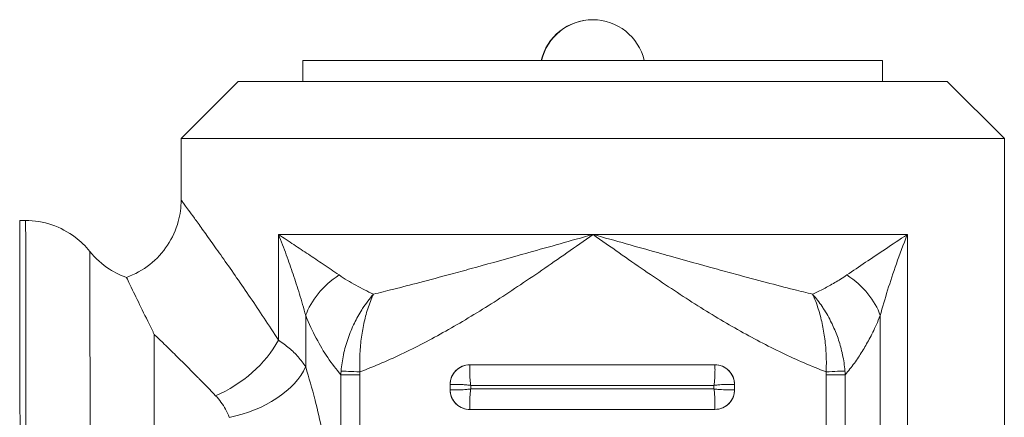
# Model space of a CAD drawing. Units: inches. Extents: x 15 to 210, y 1 to 308.
# Drawn here: x 120 to 122, y 74 to 75 of the extents above; entities that cross this region are included whole.
import ezdxf

# ---------------------------------------------------------------- set-up
doc = ezdxf.new("R2010")
doc.units = ezdxf.units.IN
doc.header["$MEASUREMENT"] = 0

# ---------------------------------------------------------------- blocks, each defined once
blk = doc.blocks.new('6_INCH_CR2_TD_REAR')
at = {"color": 0, "linetype": 'Continuous', "lineweight": 0, "extrusion": (1.22465e-16, 1, -2.22045e-16)}
for p, q in [((-9.1571, 14.0109), (-9.5974, 14.0109)), ((-9.5974, 13.9789), (-9.5974, 14.0109)), ((-8.7174, 14.0109), (-9.1571, 14.0109)), ((-8.7174, 13.9789), (-8.7174, 14.0109)), ((-9.6959, 13.9789), (-9.7824, 13.8923)), ((-9.6959, 13.9789), (-8.619, 13.9789)), ((-8.619, 13.9789), (-8.5324, 13.8923)), ((-9.7824, 13.8923), (-8.5324, 13.8923)), ((-9.7824, 13.8923), (-9.7824, 13.7989)), ((-8.5324, 13.8923), (-8.5324, 12.7601)), ((-10.0186, 13.7676), (-10.0275, 13.7676)), ((-9.157, 13.7465), (-9.6345, 13.7465)), ((-9.6345, 13.5857), (-9.6345, 13.7465)), ((-8.6797, 13.7465), (-9.157, 13.7465)), ((-8.6797, 13.7465), (-8.6797, 12.7601)), ((-9.5933, 13.5451), (-9.5933, 13.6233)), ((-8.7208, 13.6233), (-8.7208, 12.7925)), ((-8.972, 13.5484), (-9.344, 13.5484)), ((-9.344, 13.5484), (-9.344, 13.5483)), ((-9.344, 13.5483), (-8.972, 13.5483)), ((-8.972, 13.5484), (-8.972, 13.5483)), ((-9.5398, 13.5333), (-9.5398, 13.2177)), ((-9.5398, 13.5333), (-9.511, 13.5333)), ((-9.511, 13.5333), (-9.511, 13.2177)), ((-8.803, 13.5333), (-8.803, 12.8795)), ((-8.803, 13.5333), (-8.7742, 13.5333)), ((-8.7742, 13.5333), (-8.7742, 12.8795)), ((-9.374, 13.5184), (-9.374, 13.5104)), ((-9.374, 13.5184), (-9.3739, 13.5184)), ((-9.3739, 13.5104), (-9.3739, 13.5184)), ((-9.3427, 13.5171), (-8.9733, 13.5171)), ((-9.3427, 13.5116), (-9.3427, 13.5171)), ((-8.9733, 13.5171), (-8.9733, 13.5116)), ((-8.942, 13.5104), (-8.942, 13.5184)), ((-8.942, 13.5184), (-8.942, 13.5104)), ((-8.942, 13.5184), (-8.942, 13.5184)), ((-9.374, 13.5104), (-9.3739, 13.5104)), ((-8.9733, 13.5116), (-9.3427, 13.5116)), ((-8.942, 13.5104), (-8.942, 13.5104)), ((-9.344, 13.4804), (-8.972, 13.4804)), ((-9.344, 13.4804), (-9.344, 13.4804)), ((-8.972, 13.4804), (-9.344, 13.4804)), ((-8.972, 13.4804), (-8.972, 13.4804))]:
    blk.add_line(p, q, dxfattribs=at)
at = {"color": 0, "linetype": 'Continuous', "lineweight": 0, "extrusion": (-2.71926e-32, -2.22045e-16, -1)}
for centre, end in [((9.1577, 13.9929), 90.1673), ((9.1572, 13.9929), 166.9971)]:
    blk.add_arc(centre, 0.08, 13.0029, end, dxfattribs=at)
for centre, major_axis, ratio, start_param, end_param in [((-10.0275, 13.1426), (0, 0.625), 0.000747, 0, 3.142302), ((-10.0275, 13.1426), (0, 0.625), 0.000747, -0.000709, 0), ((-9.9211, 13.1426), (0, 0.5781), 0.000747, 0.000933, 3.140659), ((-9.344, 13.5184), (0, 0.03), 1, -1.570796, 0), ((-8.972, 13.5184), (0, 0.03), 1, 0, 1.570796), ((-9.344, 13.5104), (0, -0.03), 1, 0, 1.570796), ((-8.972, 13.5104), (0, -0.03), 1, -1.570796, 0)]:
    blk.add_ellipse(centre, major_axis=major_axis, ratio=ratio, start_param=start_param, end_param=end_param, dxfattribs=at)
at = {"color": 0, "linetype": 'Continuous', "lineweight": 0}
for centre, major_axis, ratio, start_param, end_param in [((-10.0186, 13.1426), (0, -0.625), 0.000747, 0, 3.141593), ((-9.4773, 13.6233), (-0.1158, -0.0471), 0.684649, -1.267515, -0.535758), ((-9.8235, 13.1426), (0, -0.5313), 0.000747, 0, 2.588415), ((-9.344, 13.5184), (0, 0.0299), 1, 0, 0.826178), ((-8.972, 13.5184), (0, 0.0299), 1, -0.744619, 0), ((-9.4102, 13.5298), (-0.0983, -0.0852), 0.993298, -0.787851, -0.745071), ((-9.5109, 13.5376), (-0.031, 0.0013), 0.000032, -1.5716, -0.397493), ((-9.344, 13.5184), (0, -0.0299), 1, -2.315415, -1.570796), ((-8.972, 13.5184), (0, 0.0299), 1, -1.570796, -0.744619), ((-8.9035, 13.5295), (-0.1147, 0.0602), 0.995307, -2.626607, -2.583415), ((-9.344, 13.5104), (0, -0.0299), 1, -1.570796, -0.744619), ((-8.972, 13.5104), (0, 0.0299), 1, -2.315415, -1.570796), ((-9.344, 13.5104), (0, -0.0299), 1, -0.744619, 0), ((-8.972, 13.5104), (0, -0.0299), 1, 0, 0.826178)]:
    blk.add_ellipse(centre, major_axis=major_axis, ratio=ratio, start_param=start_param, end_param=end_param, dxfattribs=at)
at = {"color": 0, "linetype": 'Continuous', "lineweight": 0, "extrusion": (-1.2326e-32, -2.22045e-16, -1)}
for centre, major_axis, ratio, start_param, end_param in [((-8.8369, 13.6233), (0.1159, -0.0469), 0.685058, -1.265614, -0.533857), ((-9.7094, 13.5451), (-0.1194, -0.0371), 0.595545, -2.66001, -1.386908)]:
    blk.add_ellipse(centre, major_axis=major_axis, ratio=ratio, start_param=start_param, end_param=end_param, dxfattribs=at)
at = {"color": 0, "linetype": 'Continuous', "lineweight": 0, "extrusion": (-6.16298e-32, -2.22045e-16, -1)}
blk.add_ellipse((-9.6554, 13.5909), major_axis=(-0.0052, 0.0346), ratio=0.000202, start_param=0, end_param=0.000809, dxfattribs=at)
at = {"color": 0, "linetype": 'Continuous', "lineweight": 0, "extrusion": (-4.93038e-32, -2.22045e-16, -1)}
blk.add_ellipse((-9.73, 13.5857), major_axis=(-0.0988, -0.0765), ratio=0.586139, start_param=-2.218826, end_param=-1.144167, dxfattribs=at)
at = {"color": 0, "linetype": 'Continuous', "lineweight": 0, "extrusion": (-2.92741e-32, -2.22045e-16, -1)}
blk.add_ellipse((-8.8031, 13.5377), major_axis=(-0.031, -0.0013), ratio=0.000032, start_param=-2.74561, end_param=-1.571502, dxfattribs=at)
at = {"color": 0, "linetype": 'Continuous', "lineweight": 0}
for points, knots in [([(-9.8655, 13.6811), (-9.8527, 13.6856), (-9.8406, 13.6924), (-9.8196, 13.7089), (-9.8104, 13.719), (-9.7958, 13.7411), (-9.7902, 13.7535), (-9.7839, 13.7769), (-9.7824, 13.7879), (-9.7824, 13.7989)], [0, 0, 0, 0, 0.0404997, 0.0404997, 0.0803053, 0.0803053, 0.1201358, 0.1201358, 0.1529289, 0.1529289, 0.1529289, 0.1529289]), ([(-9.6345, 13.5857), (-9.642, 13.5974), (-9.6494, 13.6086), (-9.6565, 13.6193), (-9.6637, 13.6301), (-9.6705, 13.6403), (-9.6774, 13.6505), (-9.6843, 13.6606), (-9.6913, 13.6707), (-9.6981, 13.6806), (-9.7048, 13.6904), (-9.7115, 13.6999), (-9.7177, 13.7088), (-9.724, 13.7177), (-9.7299, 13.726), (-9.7353, 13.7337), (-9.7408, 13.7413), (-9.7458, 13.7484), (-9.7503, 13.7546), (-9.7548, 13.7609), (-9.7588, 13.7665), (-9.7623, 13.7712), (-9.7657, 13.776), (-9.7686, 13.78), (-9.771, 13.7832), (-9.7734, 13.7865), (-9.7753, 13.7892), (-9.7768, 13.7912), (-9.7784, 13.7933), (-9.7795, 13.7949), (-9.7804, 13.7961), (-9.7812, 13.7972), (-9.7818, 13.798), (-9.7821, 13.7984), (-9.7823, 13.7987), (-9.7824, 13.7989), (-9.7824, 13.7989)], [0, 0, 0, 0, 0.0833333, 0.0833333, 0.0833333, 0.1666667, 0.1666667, 0.1666667, 0.25, 0.25, 0.25, 0.3333333, 0.3333333, 0.3333333, 0.4166667, 0.4166667, 0.4166667, 0.5, 0.5, 0.5, 0.5833333, 0.5833333, 0.5833333, 0.6666667, 0.6666667, 0.6666667, 0.75, 0.75, 0.75, 0.8333333, 0.8333333, 0.8333333, 0.9166667, 0.9166667, 0.9166667, 0.9781364, 0.9781364, 0.9781364, 0.9781364]), ([(-10.0186, 13.7676), (-10.0051, 13.7676), (-9.9914, 13.7654), (-9.9661, 13.7568), (-9.954, 13.7504), (-9.9351, 13.7362), (-9.9276, 13.7288), (-9.9211, 13.7207)], [0, 0, 0, 0, 0.0405373, 0.0405373, 0.0803419, 0.0803419, 0.1115283, 0.1115283, 0.1115283, 0.1115283]), ([(-9.6345, 13.7465), (-9.6267, 13.7413), (-9.6189, 13.7361), (-9.6114, 13.7311), (-9.6039, 13.7261), (-9.5966, 13.7212), (-9.5892, 13.7163), (-9.5819, 13.7114), (-9.5744, 13.7064), (-9.5667, 13.7012), (-9.5589, 13.696), (-9.5509, 13.6905), (-9.5427, 13.6849)], [0, 0, 0, 0, 0.25, 0.25, 0.25, 0.5, 0.5, 0.5, 0.75, 0.75, 0.75, 1, 1, 1, 1]), ([(-9.6345, 13.7465), (-9.6304, 13.736), (-9.6264, 13.7257), (-9.6228, 13.7156), (-9.6191, 13.7056), (-9.6157, 13.6959), (-9.6124, 13.6861), (-9.6091, 13.6762), (-9.6059, 13.6663), (-9.6027, 13.6559), (-9.5996, 13.6454), (-9.5964, 13.6345), (-9.5933, 13.6233)], [0, 0, 0, 0, 0.25, 0.25, 0.25, 0.5, 0.5, 0.5, 0.75, 0.75, 0.75, 1, 1, 1, 1]), ([(-9.157, 13.7465), (-9.1839, 13.7275), (-9.2097, 13.7093), (-9.2347, 13.6921), (-9.2596, 13.6749), (-9.2837, 13.6588), (-9.3072, 13.6438), (-9.3307, 13.6288), (-9.3536, 13.6149), (-9.3763, 13.602), (-9.399, 13.5891), (-9.4215, 13.5773), (-9.4439, 13.5665), (-9.4663, 13.5558), (-9.4886, 13.5461), (-9.5109, 13.5377)], [0, 0, 0, 0, 0.2, 0.2, 0.2, 0.4, 0.4, 0.4, 0.6, 0.6, 0.6, 0.8, 0.8, 0.8, 1, 1, 1, 1]), ([(-9.157, 13.7465), (-9.1913, 13.7368), (-9.2238, 13.7276), (-9.2546, 13.719), (-9.2605, 13.7173), (-9.2662, 13.7157), (-9.272, 13.7141), (-9.2964, 13.7072), (-9.3197, 13.7007), (-9.342, 13.6946), (-9.3525, 13.6917), (-9.3627, 13.6889), (-9.3727, 13.6862), (-9.389, 13.6818), (-9.4048, 13.6776), (-9.4201, 13.6735), (-9.4341, 13.6699), (-9.4477, 13.6664), (-9.4609, 13.663), (-9.471, 13.6605), (-9.4809, 13.658), (-9.4905, 13.6557)], [0, 0, 0, 0, 0.25, 0.25, 0.25, 0.297395, 0.297395, 0.297395, 0.5, 0.5, 0.5, 0.594897, 0.594897, 0.594897, 0.75, 0.75, 0.75, 0.891536, 0.891536, 0.891536, 1, 1, 1, 1]), ([(-9.157, 13.7465), (-9.1301, 13.7275), (-9.1042, 13.7092), (-9.0792, 13.692), (-9.0543, 13.6749), (-9.0302, 13.6588), (-9.0067, 13.6437), (-8.9831, 13.6287), (-8.9601, 13.6148), (-8.9374, 13.6019), (-8.9147, 13.589), (-8.8922, 13.5772), (-8.8699, 13.5665), (-8.8475, 13.5557), (-8.8252, 13.5461), (-8.8031, 13.5377)], [0, 0, 0, 0, 0.2, 0.2, 0.2, 0.4, 0.4, 0.4, 0.6, 0.6, 0.6, 0.8, 0.8, 0.8, 1, 1, 1, 1]), ([(-9.157, 13.7465), (-9.1227, 13.7368), (-9.0901, 13.7276), (-9.0593, 13.719), (-9.0533, 13.7173), (-9.0473, 13.7156), (-9.0415, 13.7139), (-9.0172, 13.7071), (-8.994, 13.7007), (-8.9719, 13.6946), (-8.9612, 13.6916), (-8.9507, 13.6888), (-8.9404, 13.686), (-8.9243, 13.6816), (-8.9089, 13.6775), (-8.8938, 13.6735), (-8.8794, 13.6697), (-8.8654, 13.6661), (-8.8519, 13.6627), (-8.8422, 13.6603), (-8.8327, 13.6579), (-8.8235, 13.6557)], [0, 0, 0, 0, 0.25, 0.25, 0.25, 0.298835, 0.298835, 0.298835, 0.5, 0.5, 0.5, 0.597741, 0.597741, 0.597741, 0.75, 0.75, 0.75, 0.895883, 0.895883, 0.895883, 1, 1, 1, 1]), ([(-8.7715, 13.6849), (-8.7623, 13.6912), (-8.7527, 13.6977), (-8.7431, 13.7042), (-8.7334, 13.7107), (-8.7236, 13.7172), (-8.7131, 13.7242), (-8.7026, 13.7312), (-8.6914, 13.7387), (-8.6797, 13.7465)], [0, 0, 0, 0, 0.333333, 0.333333, 0.333333, 0.666667, 0.666667, 0.666667, 1, 1, 1, 1]), ([(-8.7208, 13.6233), (-8.7175, 13.6358), (-8.7137, 13.6488), (-8.7096, 13.6618), (-8.7056, 13.6748), (-8.7013, 13.6879), (-8.6964, 13.7019), (-8.6915, 13.7159), (-8.6859, 13.7309), (-8.6797, 13.7465)], [0, 0, 0, 0, 0.333333, 0.333333, 0.333333, 0.666667, 0.666667, 0.666667, 1, 1, 1, 1]), ([(-9.9211, 13.7207), (-9.9126, 13.7102), (-9.9023, 13.7009), (-9.883, 13.6885), (-9.8744, 13.6843), (-9.8655, 13.6811)], [0, 0, 0, 0, 0.04052787, 0.04052787, 0.06891039, 0.06891039, 0.06891039, 0.06891039]), ([(-9.8233, 13.5946), (-9.8236, 13.5953), (-9.8242, 13.5965), (-9.8248, 13.5978), (-9.8355, 13.6195), (-9.8479, 13.6449), (-9.8622, 13.6744), (-9.8654, 13.6811), (-9.8655, 13.6811)], [-0.019604, -0.019604, -0.019604, -0.019604, -0.009802, 0, 0, 0.320195, 0.320195, 0.553833, 0.553833, 0.553833, 0.553833]), ([(-9.5427, 13.6849), (-9.5343, 13.6792), (-9.5172, 13.6688), (-9.4995, 13.6599), (-9.4905, 13.6557)], [0.0000004, 0.0000004, 0.0000004, 0.0000004, 0.5, 1, 1, 1, 1]), ([(-8.8235, 13.6557), (-8.8206, 13.6571), (-8.8178, 13.6584), (-8.815, 13.6598), (-8.8122, 13.6612), (-8.8094, 13.6626), (-8.8066, 13.664), (-8.8039, 13.6654), (-8.8011, 13.6669), (-8.7983, 13.6685), (-8.7956, 13.67), (-8.7928, 13.6716), (-8.7899, 13.6733), (-8.787, 13.675), (-8.784, 13.6767), (-8.781, 13.6787), (-8.7779, 13.6806), (-8.7747, 13.6827), (-8.7715, 13.6849)], [0, 0, 0, 0, 0.1666667, 0.1666667, 0.1666667, 0.3333333, 0.3333333, 0.3333333, 0.5, 0.5, 0.5, 0.6666667, 0.6666667, 0.6666667, 0.8333333, 0.8333333, 0.8333333, 0.9999999, 0.9999999, 0.9999999, 0.9999999]), ([(-9.4905, 13.6557), (-9.4966, 13.6487), (-9.502, 13.6413), (-9.5068, 13.634), (-9.5072, 13.6333), (-9.5077, 13.6326), (-9.5081, 13.6319), (-9.5123, 13.6252), (-9.516, 13.6186), (-9.5193, 13.6118), (-9.523, 13.6042), (-9.5262, 13.5964), (-9.529, 13.5883), (-9.5318, 13.5803), (-9.5341, 13.572), (-9.5359, 13.5637), (-9.5376, 13.5554), (-9.5388, 13.5471), (-9.5395, 13.5389)], [0, 0, 0, 0, 0.2, 0.2, 0.2, 0.219159, 0.219159, 0.219159, 0.4, 0.4, 0.4, 0.6, 0.6, 0.6, 0.8, 0.8, 0.8, 1, 1, 1, 1]), ([(-9.5109, 13.5377), (-9.5113, 13.5458), (-9.5114, 13.5541), (-9.511, 13.5625), (-9.5107, 13.5708), (-9.51, 13.5792), (-9.509, 13.5873), (-9.508, 13.5954), (-9.5066, 13.6033), (-9.505, 13.6109), (-9.5034, 13.6185), (-9.5014, 13.626), (-9.499, 13.6335), (-9.4966, 13.6409), (-9.4938, 13.6485), (-9.4905, 13.6557)], [0, 0, 0, 0, 0.2, 0.2, 0.2, 0.4, 0.4, 0.4, 0.6, 0.6, 0.6, 0.8, 0.8, 0.8, 1, 1, 1, 1]), ([(-8.7745, 13.5389), (-8.7751, 13.5471), (-8.7764, 13.5555), (-8.7781, 13.5638), (-8.7783, 13.5649), (-8.7786, 13.5659), (-8.7788, 13.567), (-8.7805, 13.5743), (-8.7826, 13.5816), (-8.785, 13.5886), (-8.7875, 13.5956), (-8.7903, 13.6024), (-8.7933, 13.609), (-8.7938, 13.61), (-8.7943, 13.611), (-8.7948, 13.612), (-8.7985, 13.6195), (-8.8025, 13.6268), (-8.8073, 13.6341), (-8.8079, 13.635), (-8.8085, 13.636), (-8.8091, 13.6369), (-8.8134, 13.6433), (-8.8182, 13.6496), (-8.8235, 13.6557)], [0, 0, 0, 0, 0.2, 0.2, 0.2, 0.225176, 0.225176, 0.225176, 0.4, 0.4, 0.4, 0.573678, 0.573678, 0.573678, 0.6, 0.6, 0.6, 0.8, 0.8, 0.8, 0.825671, 0.825671, 0.825671, 1, 1, 1, 1]), ([(-8.8235, 13.6557), (-8.8202, 13.6485), (-8.8174, 13.641), (-8.815, 13.6336), (-8.8126, 13.6261), (-8.8107, 13.6187), (-8.809, 13.6111), (-8.8074, 13.6035), (-8.806, 13.5957), (-8.805, 13.5876), (-8.804, 13.5794), (-8.8033, 13.571), (-8.8029, 13.5627), (-8.8026, 13.5543), (-8.8026, 13.5459), (-8.8031, 13.5377)], [0, 0, 0, 0, 0.2, 0.2, 0.2, 0.4, 0.4, 0.4, 0.6, 0.6, 0.6, 0.8, 0.8, 0.8, 1, 1, 1, 1]), ([(-9.5933, 13.6233), (-9.5882, 13.6107), (-9.5773, 13.5876), (-9.5603, 13.5589), (-9.5469, 13.5413), (-9.5398, 13.5333)], [0.0000002, 0.0000002, 0.0000002, 0.0000002, 0.3333333, 0.6666667, 1, 1, 1, 1]), ([(-8.7742, 13.5333), (-8.7716, 13.5362), (-8.7692, 13.5391), (-8.7668, 13.5421), (-8.7645, 13.545), (-8.7623, 13.5479), (-8.7601, 13.5508), (-8.758, 13.5538), (-8.756, 13.5567), (-8.754, 13.5597), (-8.7521, 13.5626), (-8.7502, 13.5656), (-8.7483, 13.5686), (-8.7464, 13.5716), (-8.7446, 13.5747), (-8.7428, 13.5778), (-8.7411, 13.5809), (-8.7393, 13.5841), (-8.7375, 13.5874), (-8.7358, 13.5907), (-8.734, 13.5942), (-8.7322, 13.5978), (-8.7304, 13.6015), (-8.7286, 13.6053), (-8.7267, 13.6096), (-8.7248, 13.6138), (-8.7228, 13.6184), (-8.7208, 13.6233)], [0.0000005, 0.0000005, 0.0000005, 0.0000005, 0.1111111, 0.1111111, 0.1111111, 0.2222222, 0.2222222, 0.2222222, 0.3333333, 0.3333333, 0.3333333, 0.4444444, 0.4444444, 0.4444444, 0.5555556, 0.5555556, 0.5555556, 0.6666667, 0.6666667, 0.6666667, 0.7777778, 0.7777778, 0.7777778, 0.8888889, 0.8888889, 0.8888889, 1, 1, 1, 1]), ([(-9.73, 13.5013), (-9.7384, 13.5101), (-9.7466, 13.5186), (-9.7546, 13.5267), (-9.7557, 13.5278), (-9.7568, 13.5289), (-9.7579, 13.53), (-9.7647, 13.5369), (-9.7713, 13.5436), (-9.7779, 13.5502), (-9.78, 13.5523), (-9.7822, 13.5544), (-9.7843, 13.5565), (-9.7899, 13.562), (-9.7955, 13.5676), (-9.801, 13.573), (-9.8041, 13.576), (-9.8072, 13.579), (-9.8103, 13.582), (-9.8147, 13.5863), (-9.819, 13.5905), (-9.8233, 13.5946)], [0, 0, 0, 0, 0.25, 0.25, 0.25, 0.2846131, 0.2846131, 0.2846131, 0.5, 0.5, 0.5, 0.5683691, 0.5683691, 0.5683691, 0.75, 0.75, 0.75, 0.8529088, 0.8529088, 0.8529088, 1, 1, 1, 1]), ([(-9.5933, 13.5451), (-9.5966, 13.5505), (-9.6004, 13.5555), (-9.6046, 13.5603), (-9.6087, 13.565), (-9.6133, 13.5695), (-9.6183, 13.5738), (-9.6234, 13.578), (-9.6288, 13.582), (-9.6345, 13.5857)], [0.0000001, 0.0000001, 0.0000001, 0.0000001, 0.3333333, 0.3333333, 0.3333333, 0.6666667, 0.6666667, 0.6666667, 1, 1, 1, 1]), ([(-9.3427, 13.5171), (-9.343, 13.519), (-9.3432, 13.521), (-9.3434, 13.5229), (-9.3434, 13.5232), (-9.3434, 13.5235), (-9.3435, 13.5237), (-9.3436, 13.5254), (-9.3437, 13.527), (-9.3438, 13.5286), (-9.3439, 13.5291), (-9.3439, 13.5296), (-9.3439, 13.5301), (-9.344, 13.5314), (-9.344, 13.5326), (-9.3441, 13.5338), (-9.3441, 13.5345), (-9.3441, 13.5352), (-9.3441, 13.5359), (-9.3442, 13.5368), (-9.3442, 13.5377), (-9.3442, 13.5385), (-9.3442, 13.5393), (-9.3442, 13.5401), (-9.3442, 13.5409), (-9.3442, 13.5414), (-9.3442, 13.5419), (-9.3442, 13.5424), (-9.3442, 13.5433), (-9.3442, 13.544), (-9.3441, 13.5447), (-9.3441, 13.5449), (-9.3441, 13.5452), (-9.3441, 13.5454), (-9.3441, 13.5461), (-9.344, 13.5467), (-9.344, 13.5472), (-9.344, 13.5473), (-9.344, 13.5473), (-9.344, 13.5474), (-9.344, 13.5479), (-9.344, 13.5482), (-9.344, 13.5483)], [0, 0, 0, 0, 0.125, 0.125, 0.125, 0.142911, 0.142911, 0.142911, 0.25, 0.25, 0.25, 0.285718, 0.285718, 0.285718, 0.375, 0.375, 0.375, 0.428577, 0.428577, 0.428577, 0.5, 0.5, 0.5, 0.571443, 0.571443, 0.571443, 0.625, 0.625, 0.625, 0.714367, 0.714367, 0.714367, 0.75, 0.75, 0.75, 0.856873, 0.856873, 0.856873, 0.875, 0.875, 0.875, 1, 1, 1, 1]), ([(-9.5398, 13.2177), (-9.5403, 13.2291), (-9.541, 13.2404), (-9.5417, 13.2515), (-9.542, 13.2566), (-9.5424, 13.2617), (-9.5428, 13.2667), (-9.5437, 13.2786), (-9.5448, 13.2903), (-9.5459, 13.3019), (-9.5463, 13.306), (-9.5468, 13.3101), (-9.5472, 13.3141), (-9.5485, 13.3264), (-9.55, 13.3386), (-9.5516, 13.3506), (-9.552, 13.3538), (-9.5525, 13.3569), (-9.5529, 13.3601), (-9.5547, 13.3727), (-9.5566, 13.3852), (-9.5587, 13.3977), (-9.5591, 13.4), (-9.5595, 13.4024), (-9.5599, 13.4047), (-9.5623, 13.418), (-9.5648, 13.4313), (-9.5676, 13.4448), (-9.5679, 13.4464), (-9.5683, 13.448), (-9.5686, 13.4495), (-9.5716, 13.4639), (-9.575, 13.4785), (-9.5788, 13.4936), (-9.579, 13.4944), (-9.5793, 13.4953), (-9.5795, 13.4961), (-9.5836, 13.5121), (-9.5882, 13.5285), (-9.5933, 13.5451)], [0, 0, 0, 0, 0.09803, 0.09803, 0.09803, 0.142857, 0.142857, 0.142857, 0.24836, 0.24836, 0.24836, 0.285714, 0.285714, 0.285714, 0.398758, 0.398758, 0.398758, 0.428571, 0.428571, 0.428571, 0.548937, 0.548937, 0.548937, 0.571429, 0.571429, 0.571429, 0.699263, 0.699263, 0.699263, 0.714286, 0.714286, 0.714286, 0.849655, 0.849655, 0.849655, 0.857143, 0.857143, 0.857143, 1, 1, 1, 1]), ([(-9.5109, 13.5376), (-9.5109, 13.5369), (-9.5109, 13.5362), (-9.511, 13.5355), (-9.511, 13.5347), (-9.511, 13.534), (-9.511, 13.5333)], [0.0019889, 0.0019889, 0.0019889, 0.0019889, 0.5, 0.5, 0.5, 1, 1, 1, 1]), ([(-8.8031, 13.5377), (-8.803, 13.5369), (-8.803, 13.5362), (-8.803, 13.5355), (-8.803, 13.5347), (-8.803, 13.534), (-8.803, 13.5333)], [0.0011129, 0.0011129, 0.0011129, 0.0011129, 0.5, 0.5, 0.5, 1, 1, 1, 1]), ([(-8.9733, 13.5171), (-8.9713, 13.5174), (-8.9694, 13.5176), (-8.9674, 13.5177), (-8.9672, 13.5178), (-8.9669, 13.5178), (-8.9666, 13.5178), (-8.965, 13.518), (-8.9634, 13.5181), (-8.9618, 13.5182), (-8.9613, 13.5182), (-8.9607, 13.5182), (-8.9602, 13.5183), (-8.959, 13.5183), (-8.9577, 13.5184), (-8.9565, 13.5184), (-8.9558, 13.5185), (-8.9551, 13.5185), (-8.9544, 13.5185), (-8.9535, 13.5185), (-8.9527, 13.5185), (-8.9518, 13.5185), (-8.951, 13.5185), (-8.9502, 13.5185), (-8.9495, 13.5185), (-8.9489, 13.5185), (-8.9484, 13.5185), (-8.9479, 13.5185), (-8.9471, 13.5185), (-8.9463, 13.5185), (-8.9457, 13.5185), (-8.9454, 13.5185), (-8.9451, 13.5185), (-8.9449, 13.5185), (-8.9442, 13.5184), (-8.9436, 13.5184), (-8.9431, 13.5184), (-8.9431, 13.5183), (-8.943, 13.5183), (-8.9429, 13.5183), (-8.9424, 13.5183), (-8.9422, 13.5184), (-8.942, 13.5184)], [0, 0, 0, 0, 0.125, 0.125, 0.125, 0.142911, 0.142911, 0.142911, 0.25, 0.25, 0.25, 0.285718, 0.285718, 0.285718, 0.375, 0.375, 0.375, 0.428577, 0.428577, 0.428577, 0.5, 0.5, 0.5, 0.571443, 0.571443, 0.571443, 0.625, 0.625, 0.625, 0.714367, 0.714367, 0.714367, 0.75, 0.75, 0.75, 0.856873, 0.856873, 0.856873, 0.875, 0.875, 0.875, 1, 1, 1, 1]), ([(-9.7094, 13.4685), (-9.7111, 13.4728), (-9.713, 13.4768), (-9.7151, 13.4807), (-9.7171, 13.4846), (-9.7194, 13.4882), (-9.7219, 13.4916), (-9.7244, 13.4951), (-9.7271, 13.4983), (-9.73, 13.5013)], [0.0000001, 0.0000001, 0.0000001, 0.0000001, 0.3333333, 0.3333333, 0.3333333, 0.6666667, 0.6666667, 0.6666667, 1, 1, 1, 1]), ([(-9.3427, 13.5116), (-9.3447, 13.5113), (-9.3466, 13.5111), (-9.3485, 13.511), (-9.3488, 13.5109), (-9.3491, 13.5109), (-9.3494, 13.5109), (-9.351, 13.5107), (-9.3526, 13.5106), (-9.3542, 13.5105), (-9.3547, 13.5105), (-9.3552, 13.5105), (-9.3558, 13.5104), (-9.357, 13.5104), (-9.3583, 13.5103), (-9.3595, 13.5103), (-9.3602, 13.5103), (-9.3609, 13.5102), (-9.3616, 13.5102), (-9.3625, 13.5102), (-9.3633, 13.5102), (-9.3641, 13.5102), (-9.365, 13.5102), (-9.3657, 13.5102), (-9.3665, 13.5102), (-9.367, 13.5102), (-9.3676, 13.5102), (-9.3681, 13.5102), (-9.3689, 13.5102), (-9.3696, 13.5102), (-9.3703, 13.5102), (-9.3706, 13.5102), (-9.3708, 13.5102), (-9.3711, 13.5102), (-9.3718, 13.5103), (-9.3724, 13.5103), (-9.3728, 13.5104), (-9.3729, 13.5104), (-9.373, 13.5104), (-9.373, 13.5104), (-9.3735, 13.5104), (-9.3738, 13.5103), (-9.3739, 13.5104)], [0, 0, 0, 0, 0.125, 0.125, 0.125, 0.142911, 0.142911, 0.142911, 0.25, 0.25, 0.25, 0.285718, 0.285718, 0.285718, 0.375, 0.375, 0.375, 0.428577, 0.428577, 0.428577, 0.5, 0.5, 0.5, 0.571443, 0.571443, 0.571443, 0.625, 0.625, 0.625, 0.714367, 0.714367, 0.714367, 0.75, 0.75, 0.75, 0.856873, 0.856873, 0.856873, 0.875, 0.875, 0.875, 1, 1, 1, 1]), ([(-8.9733, 13.5116), (-8.973, 13.5097), (-8.9728, 13.5077), (-8.9726, 13.5058), (-8.9726, 13.5055), (-8.9726, 13.5053), (-8.9725, 13.505), (-8.9724, 13.5033), (-8.9723, 13.5017), (-8.9722, 13.5001), (-8.9721, 13.4996), (-8.9721, 13.4991), (-8.9721, 13.4986), (-8.972, 13.4973), (-8.972, 13.4961), (-8.9719, 13.4949), (-8.9719, 13.4942), (-8.9719, 13.4935), (-8.9718, 13.4928), (-8.9718, 13.4919), (-8.9718, 13.491), (-8.9718, 13.4902), (-8.9718, 13.4894), (-8.9718, 13.4886), (-8.9718, 13.4879), (-8.9718, 13.4873), (-8.9718, 13.4868), (-8.9718, 13.4863), (-8.9718, 13.4855), (-8.9718, 13.4847), (-8.9718, 13.484), (-8.9718, 13.4838), (-8.9718, 13.4835), (-8.9719, 13.4833), (-8.9719, 13.4826), (-8.972, 13.482), (-8.972, 13.4815), (-8.972, 13.4814), (-8.972, 13.4814), (-8.972, 13.4813), (-8.972, 13.4808), (-8.9719, 13.4805), (-8.972, 13.4804)], [0, 0, 0, 0, 0.125, 0.125, 0.125, 0.142911, 0.142911, 0.142911, 0.25, 0.25, 0.25, 0.285718, 0.285718, 0.285718, 0.375, 0.375, 0.375, 0.428577, 0.428577, 0.428577, 0.5, 0.5, 0.5, 0.571443, 0.571443, 0.571443, 0.625, 0.625, 0.625, 0.714367, 0.714367, 0.714367, 0.75, 0.75, 0.75, 0.856873, 0.856873, 0.856873, 0.875, 0.875, 0.875, 1, 1, 1, 1])]:
    blk.add_open_spline(points, degree=3, knots=knots, dxfattribs=at)
for points in [[(-8.972, 13.5483), (-8.972, 13.5482), (-8.9719, 13.5476), (-8.9722, 13.5456), (-8.9717, 13.5426), (-8.9718, 13.5386), (-8.9718, 13.5339), (-8.9722, 13.5286), (-8.9725, 13.5229), (-8.973, 13.519), (-8.9733, 13.5171)], [(-9.3739, 13.5184), (-9.3738, 13.5184), (-9.3732, 13.5184), (-9.3712, 13.5182), (-9.3682, 13.5187), (-9.3643, 13.5185), (-9.3596, 13.5185), (-9.3543, 13.5182), (-9.3486, 13.5178), (-9.3447, 13.5174), (-9.3427, 13.5171)], [(-9.344, 13.4804), (-9.344, 13.4805), (-9.344, 13.4811), (-9.3438, 13.4831), (-9.3443, 13.4861), (-9.3442, 13.4901), (-9.3442, 13.4948), (-9.3438, 13.5001), (-9.3435, 13.5058), (-9.343, 13.5097), (-9.3427, 13.5116)], [(-8.942, 13.5104), (-8.9422, 13.5103), (-8.9427, 13.5103), (-8.9447, 13.5105), (-8.9478, 13.51), (-8.9517, 13.5102), (-8.9564, 13.5102), (-8.9617, 13.5106), (-8.9674, 13.5109), (-8.9713, 13.5113), (-8.9733, 13.5116)]]:
    blk.add_open_spline(points, degree=3, dxfattribs=at)

msp = doc.modelspace()

# ---------------------------------------------------------------- block references
msp.add_blockref('6_INCH_CR2_TD_REAR', (130.5019, 60.7602))

doc.saveas('drawing.dxf')
